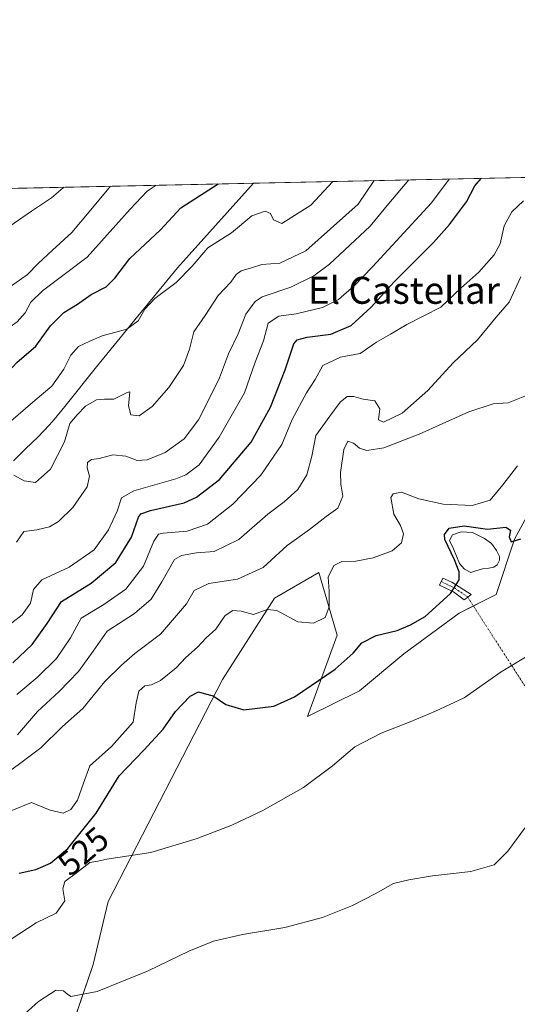
# Model space of a CAD drawing. Units: metres. Extents: x 645311 to 648680, y 4713760 to 4716144.
# Drawn here: x 645917 to 646064, y 4715844 to 4716136 of the extents above; entities that cross this region are included whole.
import ezdxf
from ezdxf.enums import TextEntityAlignment as Align

# ---------------------------------------------------------------- set-up
doc = ezdxf.new("R2010")
doc.units = ezdxf.units.M
doc.header["$MEASUREMENT"] = 0
doc.linetypes.add('TRAZO_Y_PUNTO', pattern=[1, 0.5, -0.25, 0, -0.25])
for name, color, linetype, lineweight in [('Camino', 19, 'Continuous', 0), ('Camino Cxs', 19, 'Continuous', 0), ('Camino eje', 39, 'TRAZO_Y_PUNTO', 13), ('Camino eje virtual', 6, 'TRAZO_Y_PUNTO', 0), ('Comarca CxS', 133, 'Continuous', 0), ('Comunidad Autónoma CxS', 142, 'Continuous', 0), ('Cultivos herbáceos CxS', 92, 'Continuous', 0), ('Curva de nivel maestra', 36, 'Continuous', 30), ('Curva de nivel normal', 36, 'Continuous', 0), ('Estanque', 2, 'Continuous', 0), ('Estanque Cxs', 2, 'Continuous', 0), ('Matorral', 135, 'Continuous', 0), ('Matorral CxS', 135, 'Continuous', 0), ('Municipio', 9, 'Continuous', 13), ('Municipio CxS', 142, 'Continuous', 0), ('Provincia CxS', 1, 'Continuous', 0), ('Rótulo de curva de nivel directora', 19, 'Continuous', 0), ('Texto cartográfico', 19, 'Continuous', 0)]:
    doc.layers.add(name, color=color, linetype=linetype, lineweight=lineweight)
doc.styles.add('Arial', font='txt', dxfattribs={"height": 0.2})

# ---------------------------------------------------------------- blocks, each defined once
blk = doc.blocks.new('*U150')
at = {"layer": 'Cultivos herbáceos CxS', "color": 92, "linetype": 'Continuous', "lineweight": 0}
blk.add_polyline3d([(645924.32, 4715814.06, 511.77), (645938.57, 4715855.71, 515.92), (645942.96, 4715874.35, 518.34), (645976.94, 4715940.12, 525.7), (645992.29, 4715964.23, 530.7), (646005.44, 4715971.9, 530.87), (646010.92, 4715953.27, 527.12), (646002.15, 4715929.15, 522.38), (646017.5, 4715936.83, 522.01), (646030.65, 4715947.79, 523.24), (646047.1, 4715959.85, 523.81), (646058.06, 4715965.33, 523.45), (646063.54, 4715981.77, 524.75), (646084.37, 4716020.13, 528.63)], dxfattribs=at)
blk = doc.blocks.new('*U152')
at = {"layer": 'Matorral CxS', "color": 135, "linetype": 'Continuous', "lineweight": 0}
for points in [[(646084.37, 4716020.13, 528.63), (646063.54, 4715981.77, 524.75), (646058.06, 4715965.33, 523.45), (646047.1, 4715959.85, 523.81), (646030.65, 4715947.79, 523.24), (646017.5, 4715936.83, 522.01), (646002.15, 4715929.15, 522.38), (646010.92, 4715953.27, 527.12), (646005.44, 4715971.9, 530.87), (645992.29, 4715964.23, 530.7), (645976.94, 4715940.12, 525.7), (645942.96, 4715874.35, 518.34), (645938.57, 4715855.71, 515.92), (645924.32, 4715814.06, 511.77)], [(645759.94, 4715840.63, 536.31), (645762.3, 4715845.03, 537.02), (645762.3, 4715845.04, 537.02), (645756.06, 4715860.9, 540.38), (645760.19, 4715881.58, 547.37), (645765.71, 4715893.99, 552.21), (645776.73, 4715906.39, 554.47), (645789.13, 4715920.18, 555.08), (645787.75, 4715936.72, 558.76), (645787.75, 4715956.02, 564.53), (645789.13, 4715967.05, 568.32), (645804.29, 4715976.7, 570.32), (645816.69, 4715980.84, 570.8), (645842.87, 4715986.35, 575.13), (645849.76, 4715991.87, 577.11), (645864.91, 4716001.52, 580.32), (645871.8, 4716013.93, 581.75), (645873.18, 4716033.23, 584.32), (645882.83, 4716045.63, 587.22), (645897.98, 4716058.04, 587.39), (645910.38, 4716078.72, 592.02), (645914.4, 4716085.75, 593.78), (646180.57, 4716091.39, 526.42)]]:
    blk.add_polyline3d(points, dxfattribs=at)
blk = doc.blocks.new('*U158')
at = {"layer": 'Curva de nivel normal', "color": 36, "linetype": 'Continuous', "lineweight": 0}
blk.add_polyline3d([(646021.92, 4716088.03, 565), (646017.12, 4716081.04, 565), (646001.65, 4716067.19, 565), (645993.88, 4716063.53, 565), (645988.55, 4716063.22, 565), (645985.55, 4716062.22, 565), (645982.41, 4716061.29, 565), (645981, 4716060.24, 565), (645979.34, 4716057.94, 565), (645975.59, 4716053.95, 565), (645971.81, 4716048.01, 565), (645968.43, 4716043.19, 565), (645967.09, 4716038.1, 565), (645965.3, 4716033.26, 565), (645961.02, 4716026.72, 565), (645956.09, 4716021.05, 565), (645952.16, 4716018.34, 565), (645949.74, 4716018.59, 565), (645949.02, 4716021.31, 565), (645949.45, 4716025.38, 565), (645948.67, 4716025.23, 565), (645944.71, 4716023.24, 565), (645941.95, 4716023.27, 565), (645939.56, 4716023.06, 565), (645936.23, 4716021.18, 565), (645933.82, 4716018.64, 565), (645931.64, 4716016, 565), (645930.03, 4716010.58, 565), (645925.9, 4716002.49, 565), (645921.42, 4715998.54, 565), (645918.06, 4715999.02, 565), (645915.05, 4716000.76, 565)], dxfattribs=at)
blk = doc.blocks.new('*U159')
at = {"layer": 'Curva de nivel normal', "color": 36, "linetype": 'Continuous', "lineweight": 0}
for points in [[(645861.79, 4716084.63, 585), (645859.96, 4716077.71, 585), (645856.86, 4716063.63, 585), (645856.22, 4716055.63, 585), (645855.54, 4716050.97, 585), (645855.72, 4716047.84, 585), (645854.9, 4716041.84, 585), (645852.38, 4716033.51, 585), (645849.96, 4716028.84, 585), (645847.96, 4716026.42, 585), (645847.64, 4716024.3, 585), (645849.49, 4716023.72, 585), (645853.72, 4716025, 585), (645856.52, 4716027.96, 585), (645858.38, 4716029.22, 585), (645861.73, 4716030.13, 585), (645864.87, 4716031.28, 585), (645869.72, 4716032.66, 585), (645880.95, 4716037.41, 585), (645889.68, 4716041.79, 585), (645894.8, 4716042.08, 585), (645898.16, 4716042.9, 585), (645901.91, 4716045.53, 585), (645905.67, 4716049.06, 585), (645908.86, 4716051.37, 585), (645913.33, 4716056.15, 585), (645919.06, 4716060.21, 585), (645922.22, 4716063.49, 585), (645926.48, 4716067.46, 585), (645932.25, 4716072.67, 585), (645937.82, 4716079.36, 585), (645943.68, 4716086.37, 585)], [(645861.79, 4716084.63, 585)]]:
    blk.add_polyline3d(points, dxfattribs=at)
blk = doc.blocks.new('*U161')
at = {"layer": 'Curva de nivel normal', "color": 36, "linetype": 'Continuous', "lineweight": 0}
blk.add_polyline3d([(645913.43, 4716016.1, 570), (645921.32, 4716022.97, 570), (645926.3, 4716027.08, 570), (645929.8, 4716032.18, 570), (645931.88, 4716036.28, 570), (645934.21, 4716038.91, 570), (645937.56, 4716040.47, 570), (645941.22, 4716042, 570), (645948.56, 4716043.99, 570), (645951.89, 4716046.43, 570), (645953.87, 4716049.93, 570), (645956.82, 4716053.05, 570), (645963.2, 4716057.83, 570), (645967.89, 4716062.72, 570), (645972.59, 4716068.1, 570), (645979.56, 4716072.58, 570), (645985.56, 4716077.6, 570), (645989.54, 4716078.99, 570), (645991.1, 4716078.27, 570), (645992, 4716076.4, 570), (645994.52, 4716075.3, 570), (646003.08, 4716080.74, 570), (646009.66, 4716087.77, 570)], dxfattribs=at)
blk = doc.blocks.new('*U166')
at = {"layer": 'Curva de nivel normal', "color": 36, "linetype": 'Continuous', "lineweight": 0}
for points in [[(645837.03, 4716084.11, 580), (645838.04, 4716082.14, 580), (645838.15, 4716077.25, 580), (645836.56, 4716072.34, 580), (645835.89, 4716068.29, 580), (645836.36, 4716063.35, 580), (645835.84, 4716058.94, 580), (645833.74, 4716054.34, 580), (645831.27, 4716046.72, 580), (645831.21, 4716043.72, 580), (645832.3, 4716042.36, 580), (645831.83, 4716040.14, 580), (645828.56, 4716036.38, 580), (645828.18, 4716033.19, 580), (645830.1, 4716032.25, 580), (645829.48, 4716030.47, 580), (645828.1, 4716028.06, 580), (645828, 4716024.95, 580), (645827.65, 4716022.2, 580), (645827.68, 4716019.42, 580), (645825.89, 4716012.18, 580), (645824.59, 4716003.82, 580), (645825.16, 4716001.88, 580), (645828.49, 4716001.64, 580), (645842.1, 4716005.36, 580), (645851.87, 4716007.29, 580), (645855.25, 4716006.16, 580), (645858.12, 4716003.24, 580), (645863.92, 4715998.94, 580), (645866.57, 4715998.93, 580), (645871.51, 4716000.92, 580), (645875.34, 4716004.66, 580), (645877.64, 4716009.04, 580), (645879.09, 4716012.65, 580), (645881.97, 4716016.23, 580), (645886.21, 4716019.44, 580), (645891.56, 4716024.49, 580), (645896.56, 4716028.2, 580), (645902.89, 4716031.65, 580), (645905.89, 4716034.37, 580), (645907.89, 4716038.79, 580), (645910.73, 4716042.49, 580), (645916.01, 4716046.14, 580), (645918.42, 4716048.8, 580), (645920.04, 4716052, 580), (645923.48, 4716055.39, 580), (645936.72, 4716065.39, 580), (645949.49, 4716079.61, 580), (645954.59, 4716084.92, 580), (645957.2, 4716086.65, 580)], [(645837.03, 4716084.11, 580)]]:
    blk.add_polyline3d(points, dxfattribs=at)
blk = doc.blocks.new('*U172')
at = {"layer": 'Curva de nivel normal', "color": 36, "linetype": 'Continuous', "lineweight": 0}
for points in [[(645880.93, 4716085.04, 590), (645881.23, 4716083.4, 590), (645880.87, 4716078.16, 590), (645879.54, 4716069.44, 590), (645879.53, 4716061.51, 590), (645878.1, 4716057.89, 590), (645877.05, 4716055.69, 590), (645877.5, 4716054.32, 590), (645879.99, 4716053.14, 590), (645883.14, 4716054.84, 590), (645885.53, 4716058.51, 590), (645889.86, 4716062.18, 590), (645894.75, 4716064.59, 590), (645898.44, 4716067.24, 590), (645903.89, 4716070.44, 590), (645909.45, 4716072.19, 590), (645913.85, 4716074.53, 590), (645920.26, 4716078.99, 590), (645926.17, 4716082.96, 590), (645929.62, 4716085.88, 590), (645929.9, 4716086.08, 590)], [(645880.93, 4716085.04, 590)]]:
    blk.add_polyline3d(points, dxfattribs=at)
blk = doc.blocks.new('*U173')
at = {"layer": 'Curva de nivel normal', "color": 36, "linetype": 'Continuous', "lineweight": 0}
blk.add_polyline3d([(646032.19, 4716088.24, 560), (646026.26, 4716081.23, 560), (646020.74, 4716074.53, 560), (646008.6, 4716063.24, 560), (646003.98, 4716059.81, 560), (645997.22, 4716056.42, 560), (645988.68, 4716053.63, 560), (645986.61, 4716052.19, 560), (645983.82, 4716048.48, 560), (645981.57, 4716042.63, 560), (645978.7, 4716036.66, 560), (645976.05, 4716029.53, 560), (645973.54, 4716024.57, 560), (645969.79, 4716017.09, 560), (645965.53, 4716011.49, 560), (645959.89, 4716007.42, 560), (645954.56, 4716005.24, 560), (645951.61, 4716005.1, 560), (645948.22, 4716006.35, 560), (645944.42, 4716006.8, 560), (645940.34, 4716005.7, 560), (645938.03, 4716005.36, 560), (645936.89, 4716004.47, 560), (645936.76, 4716002.91, 560), (645937.5, 4716000.46, 560), (645936.72, 4715997.27, 560), (645932.47, 4715991.12, 560), (645928.3, 4715986.96, 560), (645925.56, 4715985.38, 560), (645921.82, 4715984.54, 560), (645917.96, 4715983.98, 560), (645915.82, 4715980.87, 560)], dxfattribs=at)
blk = doc.blocks.new('*U176')
at = {"layer": 'Curva de nivel normal', "color": 36, "linetype": 'Continuous', "lineweight": 0}
blk.add_polyline3d([(646044.18, 4716088.5, 555), (646038.92, 4716081.5, 555), (646021.44, 4716062.44, 555), (646015.91, 4716056.84, 555), (646011.26, 4716052.84, 555), (646006.53, 4716050.46, 555), (645998.76, 4716048.57, 555), (645993.6, 4716047.86, 555), (645990.42, 4716045.81, 555), (645989.06, 4716040.52, 555), (645986.59, 4716034.18, 555), (645983.39, 4716025.18, 555), (645975.96, 4716011.95, 555), (645969.98, 4716003.77, 555), (645966.07, 4716000.84, 555), (645963.02, 4715999.6, 555), (645950.6, 4715996.12, 555), (645946.92, 4715994, 555), (645945.63, 4715990.03, 555), (645943.09, 4715984.48, 555), (645938.79, 4715978.62, 555), (645931.47, 4715973.41, 555), (645923.36, 4715969.67, 555), (645920.82, 4715966.86, 555), (645919.97, 4715962.81, 555), (645917.48, 4715959.36, 555), (645913.51, 4715956.3, 555)], dxfattribs=at)
blk = doc.blocks.new('*U180')
at = {"layer": 'Curva de nivel maestra', "color": 36, "linetype": 'Continuous', "lineweight": 30}
blk.add_polyline3d([(645916.56, 4715882.78, 525), (645921.56, 4715883.88, 525), (645925.91, 4715885.74, 525), (645931, 4715890.03, 525), (645939.41, 4715900.51, 525), (645946.27, 4715911.57, 525), (645953.56, 4715919.25, 525), (645959.32, 4715925.48, 525), (645962.96, 4715930.66, 525), (645967.32, 4715935.26, 525), (645969.78, 4715936.53, 525), (645971.46, 4715936.03, 525), (645974.11, 4715935.28, 525), (645977.89, 4715932.76, 525), (645983.23, 4715931.21, 525), (645992.09, 4715932.21, 525), (645998.28, 4715935.03, 525), (646010.28, 4715943.22, 525), (646015.65, 4715947.92, 525), (646018.21, 4715951.01, 525), (646022.47, 4715953.15, 525), (646028.71, 4715954.65, 525), (646032.68, 4715956.36, 525), (646037.04, 4715958.86, 525), (646044.56, 4715965.6, 525), (646047.11, 4715969.73, 525), (646047.13, 4715972.11, 525), (646045.68, 4715975.66, 525), (646042.84, 4715981.61, 525), (646042.78, 4715983.11, 525), (646044.18, 4715984.98, 525), (646048.54, 4715985.75, 525), (646055.54, 4715984.69, 525), (646060.98, 4715985.27, 525), (646062.28, 4715984.4, 525), (646061.9, 4715982.48, 525), (646062.48, 4715981.01, 525), (646065.38, 4715981.88, 525)], dxfattribs=at)
blk = doc.blocks.new('*U182')
at = {"layer": 'Curva de nivel maestra', "color": 36, "linetype": 'Continuous', "lineweight": 30}
for points in [[(645819.12, 4716083.73, 575), (645818.64, 4716082.94, 575), (645812.66, 4716076.71, 575), (645812.15, 4716058.78, 575), (645811.73, 4716054.6, 575), (645811.22, 4716045.94, 575), (645808.61, 4716041.27, 575), (645807.87, 4716037.95, 575), (645807.35, 4716031.92, 575), (645808.08, 4716024.14, 575), (645807.42, 4716018.59, 575), (645803.6, 4716007.85, 575), (645800.56, 4716000.27, 575), (645800.06, 4715993.85, 575), (645799.1, 4715990.6, 575), (645798.84, 4715988.55, 575), (645799.96, 4715986.91, 575), (645803.66, 4715986.97, 575), (645813.65, 4715989.51, 575), (645822.89, 4715990.82, 575), (645829.92, 4715991.16, 575), (645836.45, 4715991.81, 575), (645837.56, 4715991.7, 575), (645838.59, 4715990.45, 575), (645840.67, 4715986.48, 575), (645845.22, 4715984, 575), (645848.06, 4715982.58, 575), (645852.44, 4715982.62, 575), (645869.74, 4715988.21, 575), (645876.37, 4715992.38, 575), (645881.05, 4715997.52, 575), (645886.08, 4716005.52, 575), (645888.24, 4716010.19, 575), (645890.08, 4716012.5, 575), (645893.84, 4716014.85, 575), (645899.22, 4716019.48, 575), (645908.89, 4716026.61, 575), (645915.89, 4716034.14, 575), (645921.56, 4716038.95, 575), (645925.89, 4716044.96, 575), (645929.89, 4716048.94, 575), (645933.86, 4716051.45, 575), (645937.98, 4716054.3, 575), (645942.44, 4716056.51, 575), (645945.01, 4716059.15, 575), (645949.37, 4716064.95, 575), (645958.54, 4716073.42, 575), (645964.52, 4716079.93, 575), (645975.65, 4716087.05, 575)], [(645819.12, 4716083.73, 575)]]:
    blk.add_polyline3d(points, dxfattribs=at)

msp = doc.modelspace()

# ---------------------------------------------------------------- linework, layer by layer
at = {"layer": 'Camino', "color": 19, "linetype": 'Continuous', "lineweight": 0}
msp.add_polyline3d([(646049.63, 4715964.57, 524.07), (646048.58, 4715963.77, 524.07), (646045.39, 4715966.13, 524.93), (646041.24, 4715968.1, 525.96), (646042.28, 4715970.2, 525.96), (646044.89, 4715969, 525.39), (646050.66, 4715965.37, 524.05), (646049.63, 4715964.57, 524.07)], dxfattribs=at)
at = {"layer": 'Camino Cxs', "color": 19, "linetype": 'Continuous', "lineweight": 0}
msp.add_polyline3d([(646049.63, 4715964.57, 524.07), (646048.58, 4715963.77, 524.07), (646045.39, 4715966.13, 524.93), (646041.24, 4715968.1, 525.96), (646042.28, 4715970.2, 525.96), (646044.89, 4715969, 525.39), (646050.66, 4715965.37, 524.05), (646049.63, 4715964.57, 524.07)], close=True, dxfattribs=at)
at = {"layer": 'Camino eje', "color": 39, "linetype": 'TRAZO_Y_PUNTO', "lineweight": 13}
msp.add_polyline3d([(646041.78, 4715969.18, 525.98), (646045.74, 4715967.28, 525.05), (646049.63, 4715964.57, 524.07)], dxfattribs=at)
at = {"layer": 'Camino eje virtual', "color": 6, "linetype": 'TRAZO_Y_PUNTO', "lineweight": 0}
msp.add_polyline3d([(646049.63, 4715964.57, 524.07), (646115.32, 4715862.29, 510.22), (646115.68, 4715861.3, 510.23)], dxfattribs=at)
at = {"layer": 'Comarca CxS', "color": 133, "linetype": 'Continuous', "lineweight": 0}
msp.add_polyline3d([(647420.96, 4713803.21, 469.14), (645359.28, 4713759.56, 456.81), (645310.89, 4716072.96, 563.74), (648273.88, 4716135.74, 496.46)], dxfattribs=at)
msp.add_polyline3d([(647420.96, 4713803.21, 469.14), (645359.28, 4713759.56, 456.81), (645310.89, 4716072.96, 563.74), (648273.88, 4716135.74, 496.46)], dxfattribs=at)
at = {"layer": 'Comunidad Autónoma CxS', "color": 142, "linetype": 'Continuous', "lineweight": 0}
msp.add_polyline3d([(647420.96, 4713803.21, 469.14), (645359.28, 4713759.56, 456.81), (645310.89, 4716072.96, 563.74), (648273.88, 4716135.74, 496.46)], dxfattribs=at)
msp.add_polyline3d([(647420.96, 4713803.21, 469.14), (645359.28, 4713759.56, 456.81), (645310.89, 4716072.96, 563.74), (648273.88, 4716135.74, 496.46)], dxfattribs=at)
at = {"layer": 'Cultivos herbáceos CxS', "color": 92, "linetype": 'Continuous', "lineweight": 0}
msp.add_polyline3d([(645927.74, 4715824.06, 512.12), (645938.57, 4715855.71, 515.92), (645942.96, 4715874.35, 518.34), (645976.94, 4715940.12, 525.7), (645992.29, 4715964.23, 530.7), (646005.44, 4715971.9, 530.87), (646010.92, 4715953.27, 527.12), (646002.15, 4715929.15, 522.38), (646017.5, 4715936.83, 522.01), (646030.65, 4715947.79, 523.24), (646047.09, 4715959.85, 523.81), (646051.31, 4715961.95, 523.6), (646058.06, 4715965.33, 523.45), (646063.54, 4715981.77, 524.75), (646084.36, 4716020.13, 528.63)], dxfattribs=at)
at = {"layer": 'Curva de nivel maestra', "color": 36, "linetype": 'Continuous', "lineweight": 30}
msp.add_polyline3d([(645914.68, 4715945.05, 550), (645920.44, 4715950.52, 550), (645924.86, 4715956.72, 550), (645929.19, 4715963.31, 550), (645937.9, 4715968.72, 550), (645945.27, 4715974.85, 550), (645949.91, 4715982.31, 550), (645951.99, 4715988.28, 550), (645952.65, 4715989.26, 550), (645955.56, 4715990.22, 550), (645965.57, 4715992.51, 550), (645969.16, 4715994.22, 550), (645976.04, 4715999.45, 550), (645985.45, 4716010.52, 550), (645991.15, 4716020.93, 550), (645995.46, 4716031.92, 550), (645998.09, 4716039.67, 550), (645999.05, 4716040.82, 550), (646001.98, 4716041.68, 550), (646009.07, 4716042.53, 550), (646015.07, 4716045.13, 550), (646020.98, 4716050.49, 550), (646027.78, 4716058, 550), (646039.47, 4716069.74, 550), (646044.2, 4716075.07, 550), (646049.31, 4716081.72, 550), (646051.77, 4716086.53, 550), (646053.62, 4716088.7, 550)], dxfattribs=at)
at = {"layer": 'Curva de nivel normal', "color": 36, "linetype": 'Continuous', "lineweight": 0}
for points in [[(645915.9, 4715935.66, 545), (645921.94, 4715940.75, 545), (645927.62, 4715946.39, 545), (645931.77, 4715952.53, 545), (645934.94, 4715958.3, 545), (645941.66, 4715962.34, 545), (645948.28, 4715966.93, 545), (645953.49, 4715973.7, 545), (645956.55, 4715981.19, 545), (645957.95, 4715983.24, 545), (645959.28, 4715983.56, 545), (645966.44, 4715984.1, 545), (645972.44, 4715986.2, 545), (645980.01, 4715992.16, 545), (645988.32, 4716000.73, 545), (645994.51, 4716009.85, 545), (645997.52, 4716017.18, 545), (646001.86, 4716025.18, 545), (646004.43, 4716029.04, 545), (646006.66, 4716033.21, 545), (646011.88, 4716035.66, 545), (646017.69, 4716036.83, 545), (646022.61, 4716040.11, 545), (646026.7, 4716042.56, 545), (646031.59, 4716045.4, 545), (646041.62, 4716050.56, 545), (646047.62, 4716056.18, 545), (646052.92, 4716060.89, 545), (646057.48, 4716066.04, 545), (646059.22, 4716069.29, 545), (646060.41, 4716074.66, 545), (646062.7, 4716078.82, 545), (646066.14, 4716082.08, 545)], [(645916.08, 4715923.79, 540), (645922.01, 4715930.65, 540), (645928.44, 4715936.6, 540), (645934.19, 4715942.52, 540), (645938.58, 4715948.52, 540), (645942.65, 4715954.44, 540), (645950.78, 4715959.74, 540), (645955.72, 4715963.92, 540), (645958.87, 4715969.13, 540), (645962.71, 4715975.72, 540), (645964.77, 4715976.9, 540), (645969.21, 4715977.69, 540), (645974.44, 4715978.09, 540), (645981.71, 4715981.69, 540), (645990.38, 4715989.19, 540), (645995.19, 4715992.85, 540), (645999.27, 4715996.52, 540), (646001.89, 4716000.81, 540), (646003.38, 4716006.36, 540), (646004.63, 4716012.48, 540), (646008.76, 4716018.23, 540), (646011.77, 4716022.33, 540), (646013.85, 4716024.01, 540), (646015.84, 4716024.09, 540), (646018.64, 4716023.27, 540), (646022.09, 4716022.72, 540), (646023.53, 4716020.35, 540), (646023.16, 4716017.11, 540), (646024.7, 4716016.44, 540), (646030.21, 4716019.07, 540), (646037.79, 4716025.8, 540), (646045.35, 4716034.01, 540), (646052.57, 4716040.84, 540), (646058.11, 4716047.56, 540), (646061.94, 4716052.05, 540), (646065.4, 4716059.52, 540)], [(646068.07, 4716024.76, 535), (646061.61, 4716022.16, 535), (646057.2, 4716021.84, 535), (646049.98, 4716019.54, 535), (646035.25, 4716012.86, 535), (646024.78, 4716008.82, 535), (646019.76, 4716008.08, 535), (646017.52, 4716008.74, 535), (646015.75, 4716010.23, 535), (646014.04, 4716010.8, 535), (646012.89, 4716008.31, 535), (646011.91, 4716001.55, 535), (646011.96, 4715998.06, 535), (646012.59, 4715994.5, 535), (646011.12, 4715990.91, 535), (646007.66, 4715988.43, 535), (646002.66, 4715984.58, 535), (645996.11, 4715979.85, 535), (645988.94, 4715973.33, 535), (645981.38, 4715969.85, 535), (645972.86, 4715968.66, 535), (645968.46, 4715966.53, 535), (645966.26, 4715962.58, 535), (645958.48, 4715953.63, 535), (645950.86, 4715947.9, 535), (645946.95, 4715944.36, 535), (645942.04, 4715939.52, 535), (645935.48, 4715931.53, 535), (645929.42, 4715926.2, 535), (645923.01, 4715919.86, 535), (645908.74, 4715909.37, 535)], [(646064.45, 4716003.53, 530), (646060.03, 4715997.9, 530), (646056.26, 4715993.27, 530), (646050.97, 4715991.7, 530), (646042.36, 4715992.1, 530), (646035.16, 4715993.68, 530), (646030.03, 4715995.66, 530), (646027.51, 4715995.18, 530), (646026.85, 4715994.14, 530), (646027.76, 4715989.13, 530), (646029.67, 4715985.81, 530), (646030.56, 4715983.33, 530), (646030, 4715980.64, 530), (646027.2, 4715978.3, 530), (646021.59, 4715976.2, 530), (646016.44, 4715975.21, 530), (646012.31, 4715975.14, 530), (646009.91, 4715973.99, 530), (646008.21, 4715970.52, 530), (646008.53, 4715966.32, 530), (646008.55, 4715961.68, 530), (646007.35, 4715958.5, 530), (646003.88, 4715956.85, 530), (645999.21, 4715957.27, 530), (645993.02, 4715960.61, 530), (645990.13, 4715960.92, 530), (645986.08, 4715959.38, 530), (645982.42, 4715960.43, 530), (645979.93, 4715960.6, 530), (645977.72, 4715959.08, 530), (645974.89, 4715955.09, 530), (645972.05, 4715952.52, 530), (645969.5, 4715949.78, 530), (645966.03, 4715946.65, 530), (645963.17, 4715943.58, 530), (645958.56, 4715939.9, 530), (645955.89, 4715938.6, 530), (645953.88, 4715938.26, 530), (645952.08, 4715936.7, 530), (645951.31, 4715933.24, 530), (645950.41, 4715927.48, 530), (645943.96, 4715920.27, 530), (645937.52, 4715914.57, 530), (645935.63, 4715909.4, 530), (645933.89, 4715904.39, 530), (645931.89, 4715901.58, 530), (645929.62, 4715900.55, 530), (645925.79, 4715901.45, 530), (645920.28, 4715903.68, 530), (645914.37, 4715901.34, 530)], [(645913.89, 4715862.97, 520), (645921.61, 4715868.04, 520), (645927.6, 4715870.91, 520), (645930.12, 4715874.53, 520), (645929.58, 4715878.14, 520), (645930.18, 4715880.3, 520), (645933.64, 4715882.85, 520), (645937.51, 4715885.95, 520), (645939.89, 4715886.3, 520), (645942.56, 4715886.93, 520), (645955.68, 4715888.88, 520), (645969.36, 4715893, 520), (645979.67, 4715896.98, 520), (645988.88, 4715901.32, 520), (646000.88, 4715908.16, 520), (646009.55, 4715914.52, 520), (646016.19, 4715920.17, 520), (646023.95, 4715924.26, 520), (646032.52, 4715927.58, 520), (646040.04, 4715930.8, 520), (646048.54, 4715934.68, 520), (646059.55, 4715942.46, 520), (646070.27, 4715948.85, 520)], [(645930.95, 4715846.92, 515), (645931.87, 4715846.16, 515), (645939.72, 4715847.68, 515), (645954.89, 4715853.76, 515), (645966.88, 4715859.62, 515), (645974.21, 4715862.56, 515), (645982.88, 4715864.52, 515), (645995.38, 4715866.59, 515), (646006.53, 4715869.6, 515), (646015.46, 4715873.12, 515), (646022.23, 4715876.6, 515), (646027.63, 4715879.7, 515), (646032.21, 4715880.75, 515), (646039.21, 4715881.99, 515), (646050.54, 4715883.25, 515), (646057.45, 4715885.26, 515), (646061.51, 4715889.3, 515), (646066.74, 4715896.4, 515)], [(645925.95, 4715847.08, 515), (645922.32, 4715844.7, 515), (645918.42, 4715841.11, 515)], [(645925.95, 4715847.08, 515), (645926.16, 4715847.22, 515)], [(645926.16, 4715847.22, 515), (645927.42, 4715848.05, 515), (645929.77, 4715847.89, 515), (645930.58, 4715847.22, 515)], [(645930.58, 4715847.22, 515), (645930.95, 4715846.92, 515)]]:
    msp.add_polyline3d(points, dxfattribs=at)
at = {"layer": 'Estanque', "color": 2, "linetype": 'Continuous', "lineweight": 0}
msp.add_polyline3d([(646052.04, 4715972.41, 523.69), (646050.55, 4715971.92, 523.97), (646048.73, 4715972.88, 524.29), (646047.24, 4715974.53, 524.36), (646045.39, 4715978.9, 524.05), (646044.27, 4715981.38, 524.46), (646045.09, 4715983.03, 524.08), (646047.74, 4715983.96, 523.98), (646051.05, 4715983.69, 524.09), (646054.62, 4715981.97, 524.04), (646056.67, 4715980.45, 523.96), (646058.13, 4715978.4, 523.94), (646059.08, 4715976.61, 524.09), (646059.05, 4715975.56, 524.06), (646058.36, 4715974.17, 523.97), (646057.36, 4715973.47, 523.9), (646055.88, 4715973.17, 523.81), (646053.99, 4715972.91, 523.72), (646052.04, 4715972.41, 523.69)], dxfattribs=at)
at = {"layer": 'Estanque Cxs', "color": 2, "linetype": 'Continuous', "lineweight": 0}
msp.add_polyline3d([(646052.04, 4715972.41, 523.69), (646050.55, 4715971.92, 523.97), (646048.73, 4715972.88, 524.29), (646047.24, 4715974.53, 524.36), (646045.39, 4715978.9, 524.05), (646044.27, 4715981.38, 524.46), (646045.09, 4715983.03, 524.08), (646047.74, 4715983.96, 523.98), (646051.05, 4715983.69, 524.09), (646054.62, 4715981.97, 524.04), (646056.67, 4715980.45, 523.96), (646058.13, 4715978.4, 523.94), (646059.08, 4715976.61, 524.09), (646059.05, 4715975.56, 524.06), (646058.36, 4715974.17, 523.97), (646057.36, 4715973.47, 523.9), (646055.88, 4715973.17, 523.81), (646053.99, 4715972.91, 523.72), (646052.04, 4715972.41, 523.69)], close=True, dxfattribs=at)
at = {"layer": 'Matorral', "color": 135, "linetype": 'Continuous', "lineweight": 0}
for points in [[(645914.4, 4716085.75, 593.78), (646180.57, 4716091.39, 526.42)], [(645927.74, 4715824.06, 512.12), (645938.57, 4715855.71, 515.92), (645942.96, 4715874.35, 518.34), (645976.94, 4715940.12, 525.7), (645992.29, 4715964.23, 530.7), (646005.44, 4715971.9, 530.87), (646010.92, 4715953.27, 527.12), (646002.15, 4715929.15, 522.38), (646017.5, 4715936.83, 522.01), (646030.65, 4715947.79, 523.24), (646047.09, 4715959.85, 523.81), (646051.31, 4715961.95, 523.6), (646058.06, 4715965.33, 523.45), (646063.54, 4715981.77, 524.75), (646084.36, 4716020.13, 528.63)]]:
    msp.add_polyline3d(points, dxfattribs=at)
at = {"layer": 'Municipio', "color": 9, "linetype": 'Continuous', "lineweight": 13}
msp.add_polyline3d([(645986.05, 4716087.27, 572.9), (645963.6, 4716062.22, 570.88), (645950.89, 4716046.78, 570.09), (645939.49, 4716032.83, 568.34), (645936.37, 4716028.93, 567.52), (645933.28, 4716024.99, 566.8), (645930.17, 4716021.08, 566.51), (645926.97, 4716017.23, 566.84), (645925.57, 4716015.62, 567.15), (645922.12, 4716012, 567.22), (645918.51, 4716008.52, 566.59), (645914.96, 4716005.01, 565.89)], dxfattribs=at)
msp.add_polyline3d([(645986.05, 4716087.27, 572.9), (645963.6, 4716062.22, 570.88), (645950.89, 4716046.78, 570.09), (645939.49, 4716032.83, 568.34), (645936.37, 4716028.93, 567.52), (645933.28, 4716024.99, 566.8), (645930.17, 4716021.08, 566.51), (645926.97, 4716017.23, 566.84), (645925.57, 4716015.62, 567.15), (645922.12, 4716012, 567.22), (645918.51, 4716008.52, 566.59), (645914.96, 4716005.01, 565.89)], dxfattribs=at)
at = {"layer": 'Municipio CxS', "color": 142, "linetype": 'Continuous', "lineweight": 0}
for points in [[(645914.96, 4716005.01, 565.89), (645918.51, 4716008.52, 566.59), (645922.12, 4716012, 567.22), (645925.57, 4716015.62, 567.15), (645926.97, 4716017.23, 566.84), (645930.17, 4716021.08, 566.51), (645933.28, 4716024.99, 566.8), (645936.37, 4716028.93, 567.52), (645939.49, 4716032.83, 568.34), (645950.89, 4716046.78, 570.09), (645963.6, 4716062.22, 570.88), (645986.05, 4716087.27, 572.9), (648273.88, 4716135.74, 496.46)], [(645914.96, 4716005, 565.89), (645918.51, 4716008.52, 566.59), (645922.12, 4716012, 567.22), (645925.57, 4716015.62, 567.15), (645926.97, 4716017.23, 566.84), (645930.17, 4716021.08, 566.51), (645933.28, 4716024.99, 566.8), (645936.37, 4716028.93, 567.52), (645939.49, 4716032.83, 568.34), (645950.89, 4716046.78, 570.09), (645963.6, 4716062.22, 570.88), (645986.05, 4716087.27, 572.9), (648273.88, 4716135.74, 496.46)], [(645310.89, 4716072.96, 563.74), (645986.05, 4716087.27, 572.9), (645963.6, 4716062.22, 570.88), (645950.89, 4716046.78, 570.09), (645939.49, 4716032.83, 568.34), (645936.37, 4716028.93, 567.52), (645933.28, 4716024.99, 566.8), (645930.17, 4716021.08, 566.51), (645926.97, 4716017.23, 566.84), (645925.57, 4716015.62, 567.15), (645922.12, 4716012, 567.22), (645918.51, 4716008.52, 566.59), (645914.96, 4716005.01, 565.89)], [(645310.89, 4716072.96, 563.74), (645986.05, 4716087.27, 572.9), (645963.6, 4716062.22, 570.88), (645950.89, 4716046.78, 570.09), (645939.49, 4716032.83, 568.34), (645936.37, 4716028.93, 567.52), (645933.28, 4716024.99, 566.8), (645930.17, 4716021.08, 566.51), (645926.97, 4716017.23, 566.84), (645925.57, 4716015.62, 567.15), (645922.12, 4716012, 567.22), (645918.51, 4716008.52, 566.59), (645914.96, 4716005, 565.89)]]:
    msp.add_polyline3d(points, dxfattribs=at)
at = {"layer": 'Provincia CxS', "color": 1, "linetype": 'Continuous', "lineweight": 0}
msp.add_polyline3d([(647420.96, 4713803.21, 469.14), (645359.28, 4713759.56, 456.81), (645320.38, 4715619.36, 535.32), (645310.89, 4716072.96, 563.74), (645986.05, 4716087.27, 572.9), (648273.88, 4716135.74, 496.46)], dxfattribs=at)
msp.add_polyline3d([(647420.96, 4713803.21, 469.14), (645359.28, 4713759.56, 456.81), (645320.38, 4715619.36, 535.32), (645310.89, 4716072.96, 563.74), (645986.05, 4716087.27, 572.9), (648273.88, 4716135.74, 496.46)], dxfattribs=at)

# ---------------------------------------------------------------- block references
at = {"layer": 'Cultivos herbáceos CxS', "color": 92, "linetype": 'Continuous', "lineweight": 0}
msp.add_blockref('*U150', (0, 0), dxfattribs=at)
at = {"layer": 'Curva de nivel maestra', "color": 36, "linetype": 'Continuous', "lineweight": 30}
for name in ['*U180', '*U182']:
    msp.add_blockref(name, (0, 0), dxfattribs=at)
at = {"layer": 'Curva de nivel normal', "color": 36, "linetype": 'Continuous', "lineweight": 0}
for name in ['*U173', '*U176', '*U158', '*U161', '*U166', '*U159', '*U172']:
    msp.add_blockref(name, (0, 0), dxfattribs=at)
at = {"layer": 'Matorral CxS', "color": 135, "linetype": 'Continuous', "lineweight": 0}
msp.add_blockref('*U152', (0, 0), dxfattribs=at)

# ---------------------------------------------------------------- texts
at = {"layer": 'Rótulo de curva de nivel directora', "color": 19, "linetype": 'Continuous', "lineweight": 0, "style": 'Arial'}
msp.add_text('525', height=7, rotation=40.1252, dxfattribs=at).set_placement((645935.58, 4715889.27), align=Align.MIDDLE_CENTER)
at = {"layer": 'Texto cartográfico', "color": 19, "linetype": 'Continuous', "lineweight": 0, "style": 'Arial'}
msp.add_text('El Castellar', height=8, dxfattribs=at).set_placement((646030.74, 4716055.52), align=Align.MIDDLE_CENTER)

doc.saveas('drawing.dxf')
